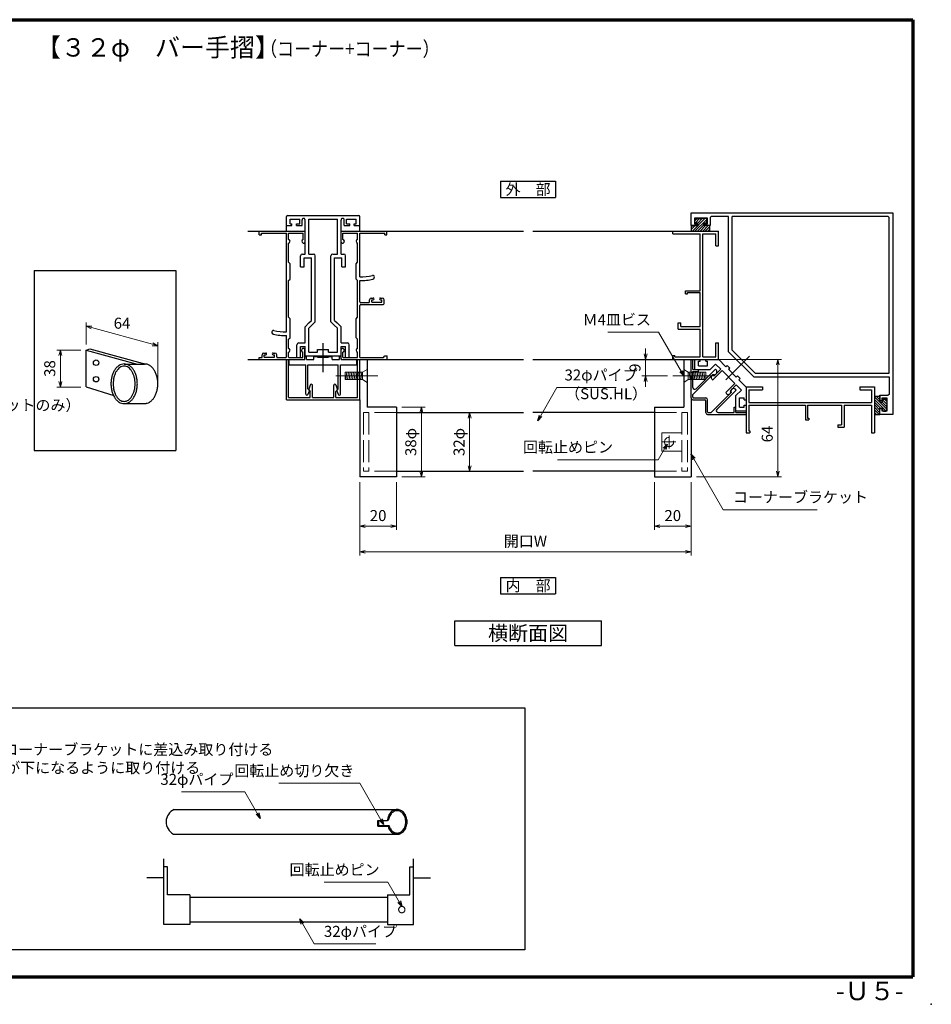
# Model space of a CAD drawing. Units: millimetres. Extents: x 20 to 810, y 21 to 558.
# Drawn here: x 313 to 810, y 21 to 558 of the extents above; entities that cross this region are included whole.
import ezdxf
from ezdxf.enums import TextEntityAlignment as Align

# ---------------------------------------------------------------- set-up
doc = ezdxf.new("R2010")
doc.units = ezdxf.units.MM
doc.header["$MEASUREMENT"] = 0
doc.linetypes.add('ACAD_ISO02W100', pattern=[15, 12, -3])
doc.linetypes.add('ACAD_ISO04W100', pattern=[30, 24, -3, 0, -3])
doc.layers.get('0').update_dxf_attribs({"lineweight": 25})
doc.layers.get('Defpoints').update_dxf_attribs({"lineweight": 25})
for name, color, linetype, lineweight in [('001', 5, 'Continuous', 70), ('003', 2, 'Continuous', 25), ('006', 4, 'ACAD_ISO04W100', 20), ('007', 4, 'ACAD_ISO02W100', 20)]:
    doc.layers.add(name, color=color, linetype=linetype, lineweight=lineweight)
doc.layers.add('YKK_11', color=7, linetype='Continuous')
doc.layers.add('YKK_13', color=4, linetype='Continuous')
doc.styles.add('AT_VECTOR', font='romans.shx', dxfattribs={"bigfont": 'extfont.shx'})
doc.styles.add('DIM', font='romans.shx', dxfattribs={"width": 0.75, "bigfont": 'extfont.shx'})
doc.dimstyles.new('DIM', dxfattribs={"dimscale": 2, "dimtxt": 3, "dimasz": 1.5, "dimexe": 1, "dimexo": 1.5, "dimgap": 1, "dimtad": 1, "dimdsep": 46, "dimtxsty": 'DIM', "dimblk": 'OPEN30', "dimcen": 0, "dimclrd": 4, "dimclre": 4, "dimclrt": 7, "dimadec": 0, "dimazin": 0, "dimtfac": 1, "dimtmove": 0, "dimatfit": 3, "dimldrblk": 'OPEN30', "dimfxl": 0, "dimlwd": 20, "dimlwe": 20, "dimarcsym": 0})

# ---------------------------------------------------------------- blocks, each defined once
blk = doc.blocks.new('_Open30')
at = {"color": 0, "linetype": 'ByBlock', "lineweight": -2}
for p, q in [((-1, 0.27), (0, 0)), ((0, 0), (-1, -0.27)), ((0, 0), (-1, 0))]:
    blk.add_line(p, q, dxfattribs=at)
blk = doc.blocks.new('*D2')
at = {"layer": '003', "color": 4, "lineweight": 20}
for p, q in [((498.26, 305.69), (498.26, 265.78)), ((678.97, 305.69), (678.97, 265.78)), ((501.26, 267.78), (675.97, 267.78))]:
    blk.add_line(p, q, dxfattribs=at)
at = {"layer": 'Defpoints', "color": 0}
for p in [(498.26, 308.69), (678.97, 308.69), (678.97, 267.78)]:
    blk.add_point(p, dxfattribs=at)
at = {"layer": '003', "color": 4, "lineweight": 20, "xscale": 3, "yscale": 3, "zscale": 3, "rotation": 180}
blk.add_blockref('_Open30', (498.26, 267.78), dxfattribs=at)
at = {"layer": '003', "color": 4, "lineweight": 20, "xscale": 3, "yscale": 3, "zscale": 3}
blk.add_blockref('_Open30', (678.97, 267.78), dxfattribs=at)
at = {"layer": '003', "color": 7, "insert": (588.61, 272.78), "char_height": 6, "attachment_point": 5, "style": 'DIM'}
blk.add_mtext('開口W', dxfattribs=at)
blk = doc.blocks.new('*D3')
at = {"layer": '003', "color": 4, "lineweight": 20}
for p, q in [((555.91, 343.69), (560.19, 343.69)), ((558.19, 340.69), (558.19, 314.69)), ((555.91, 311.69), (560.19, 311.69))]:
    blk.add_line(p, q, dxfattribs=at)
at = {"layer": 'Defpoints', "color": 0}
for p in [(552.91, 343.69), (552.91, 311.69), (558.19, 311.69)]:
    blk.add_point(p, dxfattribs=at)
at = {"layer": '003', "color": 4, "lineweight": 20, "xscale": 3, "yscale": 3, "zscale": 3}
for p, rotation in [((558.19, 343.69), 90), ((558.19, 311.69), 270)]:
    blk.add_blockref('_Open30', p, dxfattribs=dict(at, rotation=rotation))
at = {"layer": '003', "color": 7, "insert": (553.19, 327.69), "char_height": 6, "attachment_point": 5, "rotation": 90, "style": 'DIM'}
blk.add_mtext('32φ', dxfattribs=at)
blk = doc.blocks.new('*D4')
at = {"layer": '003', "color": 4, "lineweight": 20}
for p, q in [((521.26, 346.69), (533.86, 346.69)), ((531.86, 343.69), (531.86, 311.69)), ((521.26, 308.69), (533.86, 308.69))]:
    blk.add_line(p, q, dxfattribs=at)
at = {"layer": 'Defpoints', "color": 0}
for p in [(518.26, 346.69), (518.26, 308.69), (531.86, 308.69)]:
    blk.add_point(p, dxfattribs=at)
at = {"layer": '003', "color": 4, "lineweight": 20, "xscale": 3, "yscale": 3, "zscale": 3}
for p, rotation in [((531.86, 346.69), 90), ((531.86, 308.69), 270)]:
    blk.add_blockref('_Open30', p, dxfattribs=dict(at, rotation=rotation))
at = {"layer": '003', "color": 7, "insert": (526.86, 327.69), "char_height": 6, "attachment_point": 5, "rotation": 90, "style": 'DIM'}
blk.add_mtext('38φ', dxfattribs=at)
blk = doc.blocks.new('*D5')
at = {"layer": '003', "color": 4, "lineweight": 20}
for p, q in [((658.97, 305.69), (658.97, 279.78)), ((678.97, 305.69), (678.97, 279.78)), ((675.97, 281.78), (661.97, 281.78))]:
    blk.add_line(p, q, dxfattribs=at)
at = {"layer": 'Defpoints', "color": 0}
for p in [(658.97, 308.69), (678.97, 308.69), (658.97, 281.78)]:
    blk.add_point(p, dxfattribs=at)
at = {"layer": '003', "color": 4, "lineweight": 20, "xscale": 3, "yscale": 3, "zscale": 3, "rotation": 180}
blk.add_blockref('_Open30', (658.97, 281.78), dxfattribs=at)
at = {"layer": '003', "color": 4, "lineweight": 20, "xscale": 3, "yscale": 3, "zscale": 3}
blk.add_blockref('_Open30', (678.97, 281.78), dxfattribs=at)
at = {"layer": '003', "color": 7, "insert": (668.97, 286.78), "char_height": 6, "attachment_point": 5, "style": 'DIM'}
blk.add_mtext('20', dxfattribs=at)
blk = doc.blocks.new('*D6')
at = {"layer": '003', "color": 4, "lineweight": 20}
for p, q in [((346.07, 377.85), (332.93, 377.85)), ((334.93, 374.85), (334.93, 360.67)), ((346.07, 357.67), (332.93, 357.67))]:
    blk.add_line(p, q, dxfattribs=at)
at = {"layer": 'Defpoints', "color": 0}
for p in [(349.07, 377.85), (334.93, 357.67), (349.07, 357.67)]:
    blk.add_point(p, dxfattribs=at)
at = {"layer": '003', "color": 4, "lineweight": 20, "xscale": 3, "yscale": 3, "zscale": 3}
for p, rotation in [((334.93, 377.85), 90), ((334.93, 357.67), 270)]:
    blk.add_blockref('_Open30', p, dxfattribs=dict(at, rotation=rotation))
at = {"layer": '003', "color": 7, "insert": (329.93, 367.76), "char_height": 6, "attachment_point": 5, "rotation": 90, "style": 'DIM'}
blk.add_mtext('38', dxfattribs=at)
blk = doc.blocks.new('*D7')
at = {"layer": '003', "color": 4, "lineweight": 20}
for p, q in [((681.96, 372.69), (728.28, 372.69)), ((726.28, 369.69), (726.28, 311.69)), ((681.97, 308.69), (728.28, 308.69))]:
    blk.add_line(p, q, dxfattribs=at)
at = {"layer": 'Defpoints', "color": 0}
for p in [(678.96, 372.69), (678.97, 308.69), (726.28, 308.69)]:
    blk.add_point(p, dxfattribs=at)
at = {"layer": '003', "color": 4, "lineweight": 20, "xscale": 3, "yscale": 3, "zscale": 3}
for p, rotation in [((726.28, 372.69), 90), ((726.28, 308.69), 270)]:
    blk.add_blockref('_Open30', p, dxfattribs=dict(at, rotation=rotation))
at = {"layer": '003', "color": 7, "insert": (721.28, 332.03), "char_height": 6, "attachment_point": 5, "rotation": 90, "style": 'DIM'}
blk.add_mtext('64', dxfattribs=at)
blk = doc.blocks.new('*D8')
at = {"layer": '003', "color": 4, "lineweight": 20}
for p, q in [((654.16, 375.69), (654.16, 378.69)), ((666.06, 372.69), (652.16, 372.69)), ((654.16, 363.69), (654.16, 372.69)), ((666.06, 363.69), (652.16, 363.69)), ((654.16, 360.69), (654.16, 357.69))]:
    blk.add_line(p, q, dxfattribs=at)
at = {"layer": 'Defpoints', "color": 0}
for p in [(654.16, 372.69), (669.06, 372.69), (669.06, 363.69)]:
    blk.add_point(p, dxfattribs=at)
at = {"layer": '003', "color": 4, "lineweight": 20, "xscale": 3, "yscale": 3, "zscale": 3}
for p, rotation in [((654.16, 372.69), 270), ((654.16, 363.69), 90)]:
    blk.add_blockref('_Open30', p, dxfattribs=dict(at, rotation=rotation))
at = {"layer": '003', "color": 7, "insert": (649.16, 368.19), "char_height": 6, "attachment_point": 5, "rotation": 90, "style": 'DIM'}
blk.add_mtext('9', dxfattribs=at)
blk = doc.blocks.new('*D14')
at = {"layer": '003', "color": 4, "lineweight": 20}
for p, q in [((498.26, 305.69), (498.26, 279.78)), ((518.26, 305.69), (518.26, 279.78)), ((501.26, 281.78), (515.26, 281.78))]:
    blk.add_line(p, q, dxfattribs=at)
at = {"layer": 'Defpoints', "color": 0}
for p in [(498.26, 308.69), (518.26, 308.69), (518.26, 281.78)]:
    blk.add_point(p, dxfattribs=at)
at = {"layer": '003', "color": 4, "lineweight": 20, "xscale": 3, "yscale": 3, "zscale": 3, "rotation": 180}
blk.add_blockref('_Open30', (498.26, 281.78), dxfattribs=at)
at = {"layer": '003', "color": 4, "lineweight": 20, "xscale": 3, "yscale": 3, "zscale": 3}
blk.add_blockref('_Open30', (518.26, 281.78), dxfattribs=at)
at = {"layer": '003', "color": 7, "insert": (508.26, 286.78), "char_height": 6, "attachment_point": 5, "style": 'DIM'}
blk.add_mtext('20', dxfattribs=at)

msp = doc.modelspace()

# ---------------------------------------------------------------- linework, layer by layer
for p, q in [((458.761, 451.189), (474.301, 451.189)), ((474.301, 451.189), (481.861, 451.189)), ((481.861, 451.189), (497.761, 451.189)), ((458.261, 445.689), (458.261, 450.689)), ((460.261, 446.689), (460.261, 449.189)), ((460.261, 449.189), (465.561, 449.189)), ((460.261, 446.689), (461.261, 446.689)), ((461.261, 445.689), (461.261, 446.689)), ((463.761, 445.689), (463.761, 446.689)), ((463.761, 446.689), (465.561, 446.689)), ((465.561, 446.689), (465.561, 449.189)), ((466.761, 445.689), (466.761, 448.809)), ((468.461, 442.689), (468.461, 448.749)), ((470.461, 430.189), (470.461, 449.189)), ((470.461, 449.189), (474.301, 449.189)), ((474.301, 449.189), (481.861, 449.189)), ((481.861, 449.189), (486.061, 449.189)), ((486.061, 430.189), (486.061, 449.189)), ((488.061, 442.689), (488.061, 448.749)), ((489.761, 445.689), (489.761, 448.809)), ((490.961, 446.689), (490.961, 449.189)), ((490.961, 449.189), (496.261, 449.189)), ((490.961, 446.689), (492.761, 446.689)), ((492.761, 445.689), (492.761, 446.689)), ((495.261, 446.689), (496.261, 446.689)), ((495.261, 445.689), (495.261, 446.689)), ((496.261, 446.689), (496.261, 449.189)), ((498.261, 445.689), (498.261, 450.689)), ((437.141, 442.689), (442.661, 442.689)), ((442.661, 442.689), (443.461, 442.689)), ((443.451, 442.189), (443.451, 442.689)), ((443.451, 440.689), (443.451, 442.189)), ((443.451, 440.689), (444.661, 440.689)), ((443.461, 442.689), (448.551, 442.689)), ((443.461, 442.689), (445.381, 442.689)), ((444.661, 441.489), (458.261, 441.489)), ((444.661, 440.689), (444.661, 441.489)), ((448.291, 442.689), (468.461, 442.689)), ((458.261, 445.689), (461.261, 445.689)), ((458.261, 442.689), (458.261, 445.689)), ((458.261, 417.689), (458.261, 441.489)), ((459.461, 441.489), (467.461, 441.489)), ((459.461, 438.099), (459.461, 441.489)), ((463.761, 445.689), (464.701, 445.689)), ((464.701, 445.689), (466.761, 445.689)), ((467.461, 442.689), (468.461, 442.689)), ((467.461, 438.139), (467.461, 441.489)), ((468.461, 441.489), (468.461, 442.689)), ((468.461, 436.619), (468.461, 441.489)), ((488.061, 442.689), (508.231, 442.689)), ((488.061, 441.489), (488.061, 442.689)), ((488.061, 436.619), (488.061, 441.489)), ((489.061, 441.489), (497.061, 441.489)), ((489.061, 438.139), (489.061, 441.489)), ((489.761, 445.689), (491.821, 445.689)), ((491.821, 445.689), (492.761, 445.689)), ((495.261, 445.689), (498.261, 445.689)), ((497.061, 438.099), (497.061, 441.489)), ((498.261, 442.689), (498.261, 445.689)), ((498.261, 417.689), (498.261, 441.489)), ((498.261, 441.489), (511.861, 441.489)), ((507.971, 442.689), (513.261, 442.689)), ((511.861, 440.689), (511.861, 441.489)), ((511.861, 440.689), (513.061, 440.689)), ((513.061, 442.189), (513.061, 442.689)), ((513.061, 440.689), (513.061, 442.189)), ((513.251, 442.689), (587.562, 442.689)), ((592.562, 442.689), (668.967, 442.689)), ((668.967, 442.689), (693.967, 442.689)), ((668.967, 441.189), (668.967, 442.689)), ((668.967, 441.189), (683.967, 441.189)), ((683.967, 410.189), (683.967, 441.189)), ((685.467, 374.189), (685.467, 441.189)), ((685.467, 441.189), (691.967, 441.189)), ((691.967, 441.189), (692.467, 441.189)), ((692.467, 434.689), (692.467, 441.189)), ((693.967, 434.689), (693.967, 442.689)), ((459.461, 425.689), (459.461, 436.159)), ((468.461, 430.189), (468.461, 436.619)), ((488.061, 430.189), (488.061, 436.619)), ((497.061, 425.689), (497.061, 436.159)), ((466.961, 430.189), (468.461, 430.189)), ((470.461, 430.189), (472.961, 430.189)), ((483.561, 430.189), (486.061, 430.189)), ((488.061, 430.189), (489.561, 430.189)), ((692.467, 434.689), (693.967, 434.689)), ((459.461, 425.689), (460.261, 424.889)), ((460.261, 416.489), (460.261, 424.889)), ((465.961, 423.189), (465.961, 429.189)), ((467.961, 428.189), (471.961, 428.189)), ((467.961, 423.189), (467.961, 428.189)), ((471.961, 394.019), (471.961, 428.189)), ((473.961, 393.189), (473.961, 429.189)), ((482.561, 393.189), (482.561, 429.189)), ((484.561, 428.189), (488.561, 428.189)), ((484.561, 394.019), (484.561, 428.189)), ((488.561, 423.189), (488.561, 428.189)), ((490.561, 423.189), (490.561, 429.189)), ((496.261, 424.889), (497.061, 425.689)), ((496.261, 416.489), (496.261, 424.889)), ((465.961, 423.189), (467.961, 423.189)), ((488.561, 423.189), (490.561, 423.189)), ((458.261, 415.689), (458.261, 417.689)), ((458.261, 404.189), (458.261, 415.689)), ((459.461, 415.689), (460.261, 416.489)), ((459.461, 395.689), (459.461, 415.689)), ((496.261, 416.489), (497.061, 415.689)), ((497.061, 398.089), (497.061, 415.689)), ((498.261, 408.189), (498.261, 415.689)), ((498.261, 404.189), (498.261, 408.189)), ((675.967, 410.189), (683.967, 410.189)), ((675.967, 408.479), (675.967, 410.189)), ((675.967, 408.479), (676.987, 408.479)), ((676.987, 409.189), (683.967, 409.189)), ((676.987, 408.479), (676.987, 409.189)), ((683.967, 390.689), (683.967, 409.189)), ((458.261, 402.189), (458.261, 404.189)), ((498.761, 403.689), (503.061, 403.689)), ((503.561, 404.189), (503.561, 405.189)), ((504.561, 406.189), (505.561, 406.189)), ((504.761, 405.189), (505.561, 405.189)), ((504.761, 403.889), (504.761, 405.189)), ((504.761, 403.889), (510.361, 403.889)), ((509.561, 406.189), (510.561, 406.189)), ((509.561, 405.189), (510.361, 405.189)), ((510.361, 403.889), (510.361, 405.189)), ((511.561, 403.189), (511.561, 405.189)), ((458.261, 387.689), (458.261, 402.189)), ((497.061, 395.689), (497.061, 398.089)), ((498.261, 398.089), (498.261, 402.189)), ((498.261, 394.359), (498.261, 398.089)), ((498.761, 402.689), (504.301, 402.689)), ((504.061, 402.689), (509.861, 402.689)), ((509.861, 402.689), (511.061, 402.689)), ((459.461, 395.689), (460.261, 394.889)), ((460.261, 392.889), (460.261, 394.889)), ((460.261, 384.489), (460.261, 392.889)), ((468.461, 390.509), (470.551, 392.599)), ((470.551, 392.599), (471.961, 394.019)), ((471.961, 391.189), (473.961, 393.189)), ((482.561, 393.189), (484.561, 391.189)), ((484.561, 394.019), (485.971, 392.599)), ((485.971, 392.599), (488.061, 390.509)), ((496.261, 394.889), (497.061, 395.689)), ((496.261, 392.889), (496.261, 394.889)), ((496.261, 384.489), (496.261, 392.889)), ((498.261, 390.409), (498.261, 394.359)), ((671.967, 392.689), (673.377, 392.689)), ((671.967, 389.189), (671.967, 392.689)), ((673.377, 390.689), (673.377, 392.689)), ((468.461, 381.689), (468.461, 390.509)), ((470.461, 389.689), (472.171, 391.399)), ((470.461, 378.489), (470.461, 389.689)), ((484.351, 391.399), (486.061, 389.689)), ((486.061, 378.489), (486.061, 389.689)), ((488.061, 381.689), (488.061, 390.509)), ((498.261, 387.079), (498.261, 390.409)), ((498.261, 385.689), (498.261, 387.119)), ((671.967, 389.189), (683.967, 389.189)), ((673.377, 390.689), (683.967, 390.689)), ((683.967, 374.189), (683.967, 389.189)), ((458.261, 374.189), (458.261, 385.689)), ((459.461, 383.689), (460.261, 384.489)), ((459.461, 378.689), (459.461, 383.689)), ((464.961, 381.689), (468.461, 381.689)), ((478.261, 365.709), (478.261, 381.639)), ((488.061, 381.689), (491.561, 381.689)), ((496.261, 384.489), (497.061, 383.689)), ((497.061, 378.689), (497.061, 383.689)), ((498.261, 373.689), (498.261, 385.689)), ((692.467, 381.689), (693.967, 381.689)), ((692.467, 374.189), (692.467, 381.689)), ((693.967, 372.689), (693.967, 381.689)), ((445.961, 376.189), (446.961, 376.189)), ((450.961, 376.189), (451.961, 376.189)), ((459.461, 373.989), (459.461, 376.749)), ((463.961, 373.689), (463.961, 380.689)), ((465.961, 373.689), (465.961, 379.689)), ((465.961, 379.689), (468.461, 379.689)), ((467.261, 373.989), (467.261, 376.679)), ((468.261, 373.189), (468.261, 378.199)), ((468.461, 374.689), (468.461, 379.689)), ((470.461, 376.689), (470.461, 378.489)), ((470.461, 376.689), (475.261, 376.689)), ((475.261, 378.189), (481.261, 378.189)), ((475.261, 376.689), (475.261, 378.189)), ((481.261, 376.689), (481.261, 378.189)), ((481.261, 376.689), (486.061, 376.689)), ((486.061, 376.689), (486.061, 378.489)), ((488.061, 374.129), (488.061, 379.689)), ((488.061, 379.689), (490.561, 379.689)), ((488.061, 373.179), (488.061, 378.189)), ((489.061, 373.979), (489.061, 376.669)), ((490.561, 373.689), (490.561, 379.689)), ((492.561, 373.689), (492.561, 380.689)), ((497.061, 373.989), (497.061, 376.749)), ((437.141, 372.689), (443.261, 372.689)), ((443.261, 372.689), (457.961, 372.689)), ((443.451, 373.689), (444.961, 373.689)), ((443.451, 372.689), (443.451, 373.689)), ((444.961, 373.689), (444.961, 375.189)), ((446.161, 375.189), (446.961, 375.189)), ((446.161, 373.889), (446.161, 375.189)), ((446.161, 373.889), (451.761, 373.889)), ((450.961, 375.189), (451.761, 375.189)), ((451.761, 373.889), (451.761, 375.189)), ((452.961, 374.189), (452.961, 375.189)), ((453.461, 373.689), (457.761, 373.689)), ((457.961, 372.689), (459.761, 372.689)), ((458.261, 350.689), (458.261, 372.689)), ((459.461, 351.889), (459.461, 372.689)), ((459.761, 373.689), (466.961, 373.689)), ((459.761, 372.689), (467.761, 372.689)), ((459.761, 369.689), (459.761, 372.689)), ((467.081, 372.689), (468.261, 372.689)), ((468.261, 374.389), (469.261, 374.389)), ((468.261, 372.689), (468.261, 373.189)), ((468.461, 374.689), (488.061, 374.689)), ((469.261, 372.689), (469.261, 374.389)), ((469.261, 372.689), (473.261, 372.689)), ((473.261, 372.689), (473.261, 374.389)), ((473.261, 374.389), (475.261, 374.389)), ((475.261, 373.859), (475.261, 374.389)), ((475.261, 373.859), (481.261, 373.859)), ((481.261, 373.859), (481.261, 374.389)), ((481.261, 374.389), (483.261, 374.389)), ((483.261, 372.689), (483.261, 374.389)), ((483.261, 372.689), (487.261, 372.689)), ((487.261, 374.389), (488.061, 374.389)), ((487.261, 372.689), (487.261, 374.389)), ((488.061, 372.689), (488.061, 373.179)), ((488.061, 372.689), (489.721, 372.689)), ((488.561, 372.689), (488.761, 372.689)), ((488.761, 372.689), (496.761, 372.689)), ((489.361, 373.689), (489.561, 373.689)), ((489.561, 373.689), (496.761, 373.689)), ((496.711, 369.689), (496.711, 372.689)), ((496.761, 372.689), (498.761, 372.689)), ((497.061, 351.889), (497.061, 372.689)), ((498.261, 373.689), (511.261, 373.689)), ((498.261, 350.689), (498.261, 372.689)), ((498.561, 372.689), (587.562, 372.689)), ((511.261, 373.689), (511.961, 374.689)), ((511.961, 374.689), (513.261, 374.689)), ((513.261, 372.689), (513.261, 374.689)), ((592.562, 372.689), (668.967, 372.689)), ((668.967, 372.689), (668.967, 374.809)), ((668.967, 374.809), (670.087, 374.809)), ((668.967, 372.689), (693.967, 372.689)), ((670.087, 374.189), (670.087, 374.809)), ((670.087, 374.189), (683.967, 374.189)), ((678.957, 351.689), (678.957, 372.689)), ((679.967, 367.189), (679.967, 372.689)), ((680.967, 367.189), (680.967, 372.689)), ((682.967, 369.189), (682.967, 371.689)), ((682.967, 371.689), (683.967, 371.689)), ((683.967, 371.689), (683.967, 372.689)), ((685.467, 374.189), (692.467, 374.189)), ((686.967, 371.689), (686.967, 372.689)), ((686.967, 371.689), (687.967, 371.689)), ((687.967, 369.189), (687.967, 371.689)), ((693.847, 372.839), (697.947, 368.739)), ((459.761, 369.689), (468.761, 369.689)), ((468.761, 356.759), (468.761, 369.689)), ((469.961, 357.479), (469.961, 369.689)), ((469.961, 369.689), (486.561, 369.689)), ((486.561, 357.479), (486.561, 369.689)), ((487.761, 356.759), (487.761, 369.689)), ((487.761, 369.689), (496.711, 369.689)), ((679.967, 367.189), (682.967, 367.189)), ((679.967, 357.419), (679.967, 366.189)), ((679.967, 366.189), (682.967, 366.189)), ((681.677, 356.719), (692.297, 367.339)), ((682.967, 369.189), (687.967, 369.189)), ((682.967, 367.189), (689.327, 367.189)), ((682.967, 366.189), (682.967, 367.189)), ((689.327, 367.189), (692.297, 370.159)), ((690.887, 361.669), (695.837, 366.619)), ((691.947, 364.149), (695.127, 367.329)), ((692.297, 370.159), (695.127, 367.329)), ((695.837, 366.619), (702.887, 359.549)), ((697.937, 368.739), (698.647, 369.439)), ((698.647, 369.439), (700.057, 368.029)), ((699.357, 367.329), (700.057, 368.029)), ((699.357, 367.329), (703.597, 363.089)), ((679.967, 353.589), (690.887, 364.509)), ((703.597, 363.089), (704.297, 363.789)), ((704.297, 363.789), (705.717, 362.369)), ((705.017, 361.669), (705.717, 362.369)), ((705.017, 361.669), (709.097, 357.589)), ((468.761, 353.779), (468.761, 356.759)), ((469.961, 356.659), (469.961, 357.479)), ((469.961, 356.659), (470.761, 355.669)), ((470.121, 353.699), (470.761, 355.669)), ((470.461, 356.179), (471.301, 358.769)), ((470.461, 356.179), (471.261, 355.189)), ((471.261, 351.889), (471.261, 355.189)), ((472.461, 351.889), (472.461, 358.639)), ((484.061, 351.889), (484.061, 358.639)), ((485.221, 358.769), (486.061, 356.179)), ((485.261, 355.189), (486.061, 356.179)), ((485.261, 351.889), (485.261, 355.189)), ((485.761, 355.669), (486.561, 356.659)), ((485.761, 355.669), (486.401, 353.699)), ((486.561, 356.659), (486.561, 357.479)), ((487.761, 353.779), (487.761, 356.759)), ((689.867, 343.689), (700.767, 354.589)), ((692.987, 345.389), (703.607, 356.009)), ((697.937, 354.599), (702.887, 359.549)), ((700.407, 355.649), (703.597, 358.839)), ((703.467, 353.049), (706.427, 356.009)), ((703.597, 358.839), (706.427, 356.009)), ((708.967, 357.689), (717.967, 357.689)), ((708.967, 357.689), (708.967, 332.689)), ((710.467, 356.189), (717.967, 356.189)), ((710.467, 356.189), (710.467, 355.689)), ((710.467, 355.689), (710.467, 349.189)), ((717.967, 357.689), (717.967, 356.189)), ((770.967, 357.689), (778.967, 357.689)), ((770.967, 357.689), (770.967, 356.189)), ((770.967, 356.189), (777.467, 356.189)), ((777.467, 356.189), (777.467, 355.689)), ((777.467, 355.689), (777.467, 349.189)), ((778.967, 357.689), (778.967, 332.689)), ((458.261, 350.689), (498.261, 350.689)), ((459.461, 351.889), (471.261, 351.889)), ((472.461, 351.889), (484.061, 351.889)), ((485.261, 351.889), (497.061, 351.889)), ((498.261, 351.689), (498.261, 352.689)), ((498.261, 351.399), (498.261, 352.469)), ((679.967, 352.189), (679.967, 353.589)), ((679.967, 350.689), (686.467, 350.689)), ((680.467, 351.689), (686.967, 351.689)), ((686.967, 343.689), (686.967, 350.189)), ((687.967, 344.189), (687.967, 350.689)), ((703.467, 346.689), (703.467, 353.049)), ((705.467, 346.689), (705.467, 351.689)), ((705.467, 351.689), (707.967, 351.689)), ((707.967, 350.689), (707.967, 351.689)), ((707.967, 350.689), (708.967, 350.689)), ((710.467, 349.189), (717.967, 349.189)), ((717.967, 349.189), (777.467, 349.189)), ((688.467, 343.689), (689.867, 343.689)), ((693.687, 343.689), (702.467, 343.689)), ((702.467, 346.689), (703.467, 346.689)), ((702.467, 343.689), (702.467, 346.689)), ((703.467, 343.689), (703.467, 346.689)), ((703.467, 344.689), (708.967, 344.689)), ((703.467, 343.689), (708.967, 343.689)), ((705.467, 346.689), (707.967, 346.689)), ((707.967, 347.689), (708.967, 347.689)), ((707.967, 346.689), (707.967, 347.689)), ((710.467, 347.689), (717.967, 347.689)), ((710.467, 347.689), (710.467, 333.809)), ((717.967, 347.689), (741.467, 347.689)), ((741.467, 347.689), (741.467, 339.689)), ((742.467, 347.689), (760.967, 347.689)), ((742.467, 347.689), (742.467, 340.709)), ((760.967, 347.689), (760.967, 337.099)), ((762.467, 347.689), (777.467, 347.689)), ((762.467, 347.689), (762.467, 335.689)), ((777.467, 347.689), (777.467, 332.689)), ((687.967, 342.689), (708.967, 342.689)), ((741.467, 339.689), (743.177, 339.689)), ((742.467, 340.709), (743.177, 340.709)), ((743.177, 340.709), (743.177, 339.689)), ((710.467, 333.809), (711.087, 333.809)), ((711.087, 333.809), (711.087, 332.689)), ((758.967, 337.099), (758.967, 335.689)), ((758.967, 337.099), (760.967, 337.099)), ((758.967, 335.689), (762.467, 335.689)), ((708.967, 332.689), (711.087, 332.689)), ((777.467, 332.689), (778.967, 332.689)), ((397.056, 127.291), (471.117, 127.291)), ((452.622, 127.291), (481.539, 127.291)), ((458.387, 127.291), (459.993, 127.291)), ((474.411, 127.291), (518.543, 127.291)), ((508.148, 121.324), (513.278, 121.324)), ((508.148, 118.138), (508.148, 121.324)), ((508.148, 118.138), (508.688, 118.57)), ((508.688, 118.57), (508.688, 121.324)), ((508.688, 118.57), (514.115, 118.57)), ((513.291, 121.324), (513.993, 121.567)), ((513.588, 118.151), (514.155, 118.61)), ((396.719, 113.791), (434.181, 113.791)), ((425.177, 113.791), (494.796, 113.791)), ((474.33, 113.791), (518.88, 113.791)), ((508.148, 118.138), (513.629, 118.138)), ((391.319, 64.558), (391.319, 100.391)), ((527.574, 64.558), (527.574, 100.391)), ((393.301, 95.909), (391.319, 95.909)), ((393.301, 80.758), (393.301, 95.909)), ((525.592, 80.758), (525.592, 95.909)), ((525.592, 95.909), (527.574, 95.909)), ((391.319, 89.924), (382.072, 89.924)), ((527.574, 89.924), (536.821, 89.924)), ((391.319, 64.558), (391.319, 80.758)), ((405.494, 80.758), (393.301, 80.758)), ((405.494, 80.758), (405.494, 64.558)), ((513.399, 80.758), (525.592, 80.758)), ((513.399, 80.758), (513.399, 64.558)), ((527.574, 64.558), (527.574, 80.758)), ((405.494, 79.408), (439.986, 79.408)), ((439.986, 79.408), (476.436, 79.408)), ((476.436, 79.408), (513.399, 79.408)), ((405.494, 64.558), (391.319, 64.558)), ((405.494, 65.908), (439.986, 65.908)), ((439.986, 65.908), (478.907, 65.908)), ((476.436, 65.908), (513.399, 65.908)), ((513.399, 64.558), (527.574, 64.558))]:
    msp.add_line(p, q)
for centre, radius, start, end in [((458.761, 450.689), 0.5, 90, 180), ((497.761, 450.689), 0.5, 0, 90), ((467.611, 448.809), 0.85, 355.96228, 185.3767), ((488.911, 448.809), 0.85, 354.62329, 184.03771), ((459.231, 437.129), 1, 283.33924, 76.66075), ((467.611, 437.149), 1, 98.61565, 328.05524), ((488.911, 437.149), 1, 211.94475, 81.38435), ((497.291, 437.129), 1, 103.33924, 256.66075), ((466.961, 429.189), 1, 90, 180), ((472.961, 429.189), 1, 0, 90), ((483.561, 429.189), 1, 90, 180), ((489.561, 429.189), 1, 0, 90), ((498.871, 440.629), 22.95, 268.4768, 285.80478), ((498.781, 441.029), 25.35, 268.8244, 285.1877), ((505.241, 417.549), 1, 276.91122, 97.48089), ((498.761, 404.189), 0.5, 180, 270), ((503.061, 404.189), 0.5, 270, 0), ((504.561, 405.189), 1, 90, 180), ((505.561, 405.689), 0.5, 0, 90), ((505.561, 405.689), 0.5, 270, 0), ((509.561, 405.689), 0.5, 90, 180), ((509.561, 405.689), 0.5, 180, 270), ((510.561, 405.189), 1, 0, 90), ((511.061, 403.189), 0.5, 270, 0), ((498.761, 402.189), 0.5, 90, 180), ((451.281, 387.549), 1, 82.59309, 262.94769), ((457.651, 410.629), 22.95, 254.19522, 271.52319), ((457.741, 411.029), 25.35, 254.81229, 271.17559), ((464.961, 380.689), 1, 90, 180), ((491.561, 380.689), 1, 0, 90), ((445.961, 375.189), 1, 90, 180), ((446.961, 375.689), 0.5, 0, 90), ((450.961, 375.689), 0.5, 90, 180), ((451.961, 375.189), 1, 0, 90), ((459.231, 377.719), 1, 283.33924, 76.66075), ((467.411, 377.669), 1, 31.94475, 261.38435), ((488.911, 377.659), 1, 278.61564, 148.05524), ((497.291, 377.719), 1, 103.33924, 256.66075), ((446.961, 375.689), 0.5, 270, 0), ((450.961, 375.689), 0.5, 180, 270), ((453.461, 374.189), 0.5, 180, 270), ((457.761, 374.189), 0.5, 270, 0), ((459.761, 373.989), 0.3, 180, 270), ((466.961, 373.989), 0.3, 270, 0), ((467.761, 373.189), 0.5, 270, 0), ((488.561, 373.179), 0.5, 180, 270), ((489.361, 373.979), 0.3, 180, 270), ((496.761, 373.989), 0.3, 270, 0), ((691.517, 365.959), 1.58, 246.51588, 60.52411), ((691.277, 362.969), 1.36, 60.41224, 253.30075), ((471.861, 358.589), 0.6, 19.33481, 170.38027), ((471.861, 358.589), 0.6, 4.76364, 19.33481), ((484.661, 358.589), 0.6, 160.66519, 175.23635), ((484.661, 358.589), 0.6, 9.61973, 160.66519), ((680.977, 357.419), 1, 180, 315), ((699.237, 354.979), 1.35, 196.29404, 29.95361), ((702.227, 355.229), 1.59, 29.47589, 203.48411), ((469.451, 353.959), 0.71, 194.62087, 338.79077), ((487.071, 353.959), 0.71, 201.20922, 345.37912), ((679.967, 351.689), 1, 180, 270), ((680.467, 352.189), 0.5, 180, 270), ((686.467, 350.189), 0.5, 0, 90), ((686.967, 350.689), 1, 0, 90), ((687.967, 343.689), 1, 180, 270), ((688.467, 344.189), 0.5, 180, 270), ((693.687, 344.689), 1, 135, 270), ((400.134, 120.46), 7.492, 114.25598, 242.88093), ((520.743, 120.743), 7.452, 151.95189, 161.76171), ((520.055, 121.108), 6.683, 141.39439, 151.93431), ((520.784, 120.743), 6.817, 152.67443, 162.24668), ((520.082, 121.108), 6.035, 142.28266, 152.6894), ((519.42, 121.621), 5.872, 129.95754, 141.44309), ((519.434, 121.594), 5.224, 130.69777, 142.15103), ((518.961, 122.161), 5.157, 117.43716, 129.9016), ((518.975, 122.147), 4.509, 118.25424, 130.8624), ((518.718, 122.633), 4.617, 104.03624, 117.46256), ((518.718, 122.606), 3.969, 104.36688, 118.12964), ((518.651, 122.903), 4.347, 90, 104.03624), ((518.651, 122.876), 3.699, 90, 104.39179), ((518.651, 122.903), 4.347, 75.96376, 90), ((518.651, 122.876), 3.699, 75.6082, 90), ((518.583, 122.606), 3.969, 61.87035, 75.63312), ((518.583, 122.633), 4.617, 62.53744, 75.96376), ((518.327, 122.147), 4.509, 49.13759, 61.74575), ((518.34, 122.161), 5.157, 50.09839, 62.56283), ((517.868, 121.594), 5.224, 37.84896, 49.30222), ((517.881, 121.621), 5.872, 38.55691, 50.04245), ((517.22, 121.108), 6.035, 27.3106, 37.71733), ((517.247, 121.108), 6.683, 28.06568, 38.6056), ((516.518, 120.743), 6.817, 17.75331, 27.32557), ((516.558, 120.743), 7.452, 18.23828, 28.04811), ((521.432, 120.527), 8.168, 170.87983, 174.41173), ((521.324, 120.554), 8.073, 161.77714, 170.9476), ((521.432, 120.541), 7.506, 171.19894, 172.14668), ((521.364, 120.554), 7.439, 162.22359, 171.22218), ((520.946, 120.325), 7.006, 194.17017, 197.8753), ((520.784, 120.257), 6.817, 197.75331, 207.32557), ((516.518, 120.257), 6.817, 332.67443, 342.24668), ((515.937, 120.554), 7.439, 8.77782, 17.77641), ((515.937, 120.446), 7.439, 342.22359, 351.22218), ((515.6, 120.5), 7.776, 0, 8.79156), ((515.6, 120.5), 7.776, 351.20844, 0), ((515.978, 120.554), 8.073, 9.0524, 18.22285), ((515.978, 120.446), 8.073, 341.77714, 350.9476), ((515.64, 120.5), 8.411, 0, 9.05394), ((515.64, 120.5), 8.411, 350.94606, 0), ((520.865, 120.311), 7.601, 196.63095, 198.33832), ((520.743, 120.257), 7.452, 198.23828, 208.0481), ((520.055, 119.893), 6.683, 208.06568, 218.6056), ((520.082, 119.893), 6.035, 207.3106, 217.71733), ((519.42, 119.38), 5.872, 218.5569, 230.04245), ((519.434, 119.407), 5.224, 217.84896, 229.30222), ((518.961, 118.84), 5.157, 230.09839, 242.56283), ((518.975, 118.853), 4.509, 229.13759, 241.74575), ((518.718, 118.367), 4.617, 242.53743, 255.96375), ((518.718, 118.394), 3.969, 241.87035, 255.63311), ((518.651, 118.097), 4.347, 255.96375, 270), ((518.651, 118.124), 3.699, 255.6082, 270), ((518.651, 118.124), 3.699, 270, 284.39179), ((518.651, 118.097), 4.347, 270, 284.03624), ((518.583, 118.394), 3.969, 284.36688, 298.12964), ((518.583, 118.367), 4.617, 284.03624, 297.46256), ((518.327, 118.853), 4.509, 298.25424, 310.8624), ((518.34, 118.84), 5.157, 297.43716, 309.9016), ((517.868, 119.407), 5.224, 310.69777, 322.15103), ((517.881, 119.38), 5.872, 309.95754, 321.44309), ((517.22, 119.893), 6.035, 322.28266, 332.6894), ((517.247, 119.893), 6.683, 321.39439, 331.93431), ((516.558, 120.257), 7.452, 331.95189, 341.76171)]:
    msp.add_arc(centre, radius, start, end)
msp.add_point((810, 21))
at = {"layer": '001'}
for p, q in [((40, 558), (800, 558)), ((800, 558), (800, 36)), ((40, 36), (800, 36))]:
    msp.add_line(p, q, dxfattribs=at)
at = {"layer": '003'}
for p, q in [((575.062, 469.974), (605.062, 469.974)), ((575.062, 469.974), (575.062, 460.974)), ((605.062, 469.974), (605.062, 460.974)), ((575.062, 460.974), (605.062, 460.974)), ((668.967, 441.189), (668.967, 442.689)), ((320.661, 421.243), (320.661, 323.021)), ((320.661, 421.243), (397.949, 421.243)), ((397.949, 421.243), (397.949, 323.021)), ((349.072, 377.847), (350.944, 378.567)), ((349.072, 377.847), (376.816, 370.215)), ((349.072, 357.675), (349.072, 377.847)), ((350.944, 378.567), (381.592, 370.143)), ((502.261, 372.689), (502.261, 346.689)), ((674.967, 372.689), (674.967, 346.689)), ((369.724, 370.215), (379.696, 370.215)), ((379.696, 370.215), (380.764, 370.215)), ((349.072, 357.675), (364.036, 353.007)), ((498.261, 350.689), (498.261, 308.689)), ((678.967, 351.689), (678.967, 308.689)), ((369.676, 348.711), (377.212, 348.711)), ((377.212, 348.711), (381.676, 348.711)), ((518.261, 346.689), (502.261, 346.689)), ((518.261, 346.689), (518.261, 308.689)), ((518.261, 343.689), (587.562, 343.689)), ((658.967, 343.689), (592.562, 343.689)), ((658.967, 346.689), (658.967, 308.689)), ((658.967, 346.689), (674.967, 346.689)), ((320.661, 323.021), (397.949, 323.021)), ((518.261, 311.689), (587.562, 311.689)), ((658.967, 311.689), (592.562, 311.689)), ((518.261, 308.689), (498.261, 308.689)), ((658.967, 308.689), (678.967, 308.689)), ((575.062, 253.864), (575.062, 244.864)), ((575.062, 253.864), (605.062, 253.864)), ((605.062, 253.864), (605.062, 244.864)), ((575.062, 244.864), (605.062, 244.864)), ((550.062, 230.086), (630.062, 230.086)), ((550.062, 216.753), (550.062, 230.086)), ((630.062, 216.753), (630.062, 230.086)), ((550.062, 216.753), (630.062, 216.753)), ((107.222, 182.65), (588.273, 182.65)), ((588.273, 182.65), (588.273, 50.645)), ((588.273, 50.645), (107.222, 50.645))]:
    msp.add_line(p, q, dxfattribs=at)
at = {"layer": '003', "color": 4, "lineweight": 20}
for p, q in [((349.072, 380.847), (349.072, 392.906)), ((351.965, 390.111), (385.193, 380.987)), ((388.085, 361.395), (388.085, 382.182))]:
    msp.add_line(p, q, dxfattribs=at)
at = {"layer": '003'}
for centre in [(354.436, 370.911), (354.436, 361.911)]:
    msp.add_circle(centre, 1.5, dxfattribs=at)
for centre, radius, start, end in [((375.948, 360.028), 13.339, 156.12607, 164.64781), ((373.922, 360.925), 11.124, 146.50609, 156.12607), ((372.047, 362.165), 8.876, 135.31782, 146.50579), ((374.094, 360.885), 10.118, 148.21129, 157.47993), ((372.145, 362.092), 7.826, 137.20639, 148.21037), ((370.674, 363.524), 6.944, 122.12512, 135.31782), ((370.715, 363.417), 5.877, 123.86891, 137.20639), ((369.941, 364.69), 5.567, 106.80784, 122.12512), ((369.951, 364.554), 4.506, 107.91076, 123.86891), ((369.736, 365.369), 4.858, 90, 106.80784), ((369.736, 365.221), 3.806, 90, 107.91076), ((369.736, 365.369), 4.858, 73.19216, 90), ((369.736, 365.221), 3.806, 72.08924, 90), ((369.521, 364.554), 4.506, 56.13109, 72.08924), ((369.531, 364.69), 5.567, 57.87487, 73.19216), ((368.757, 363.417), 5.877, 42.79361, 56.13109), ((368.799, 363.524), 6.944, 44.68217, 57.87487), ((367.327, 362.092), 7.826, 31.78963, 42.79361), ((367.425, 362.165), 8.876, 33.4942, 44.68217), ((365.379, 360.885), 10.118, 22.52007, 31.78871), ((365.55, 360.925), 11.124, 23.87392, 33.49391), ((363.525, 360.028), 13.339, 15.35219, 23.87392), ((380.92, 365.394), 4.857, 90.00084, 90.1424), ((380.92, 365.393), 4.858, 73.19216, 90), ((380.715, 364.714), 5.567, 57.87487, 73.19216), ((379.983, 363.548), 6.944, 44.68217, 57.87487), ((378.609, 362.189), 8.876, 33.4942, 44.68217), ((376.734, 360.949), 11.124, 23.87392, 33.49391), ((374.709, 360.052), 13.339, 15.35219, 23.87392), ((378.65, 359.427), 16.113, 172.48659, 180), ((377.665, 359.557), 15.12, 164.64781, 172.48659), ((379.006, 359.427), 15.27, 172.95496, 180), ((377.983, 359.553), 14.239, 165.57426, 172.95496), ((376.199, 360.012), 12.397, 157.47993, 165.57426), ((363.273, 360.012), 12.397, 14.42573, 22.52007), ((361.489, 359.553), 14.239, 7.04504, 14.42573), ((360.466, 359.427), 15.27, 0, 7.04504), ((361.807, 359.557), 15.12, 7.5134, 15.35219), ((360.823, 359.427), 16.113, 0, 7.5134), ((372.991, 359.581), 15.12, 7.5134, 15.35219), ((372.007, 359.451), 16.113, 0, 7.5134), ((378.65, 359.427), 16.113, 180, 187.5134), ((377.665, 359.297), 15.12, 187.5134, 195.35219), ((375.948, 358.825), 13.339, 195.35219, 203.87392), ((379.006, 359.427), 15.27, 180, 187.04503), ((377.983, 359.3), 14.239, 187.04503, 194.42573), ((376.199, 358.841), 12.397, 194.42573, 202.52006), ((363.273, 358.841), 12.397, 337.47993, 345.57426), ((361.489, 359.3), 14.239, 345.57426, 352.95496), ((360.466, 359.427), 15.27, 352.95496, 0), ((363.525, 358.825), 13.339, 336.12607, 344.64781), ((361.807, 359.297), 15.12, 344.64781, 352.48659), ((360.823, 359.427), 16.113, 352.48659, 0), ((374.709, 358.849), 13.339, 336.12607, 344.64781), ((372.991, 359.321), 15.12, 344.64781, 352.48659), ((372.007, 359.451), 16.113, 352.48659, 0), ((373.922, 357.929), 11.124, 203.87392, 213.49391), ((372.047, 356.688), 8.876, 213.4942, 224.68217), ((374.094, 357.969), 10.118, 202.52006, 211.7887), ((372.145, 356.761), 7.826, 211.78963, 222.7936), ((370.674, 355.33), 6.944, 224.68217, 237.87487), ((370.715, 355.437), 5.877, 222.7936, 236.13109), ((369.941, 354.164), 5.567, 237.87487, 253.19215), ((369.951, 354.299), 4.506, 236.13109, 252.08923), ((369.736, 353.633), 3.806, 252.08923, 270), ((369.736, 353.633), 3.806, 270, 287.91076), ((369.521, 354.299), 4.506, 287.91076, 303.86891), ((369.531, 354.164), 5.567, 286.80784, 302.12512), ((368.757, 355.437), 5.877, 303.86891, 317.20639), ((368.799, 355.33), 6.944, 302.12512, 315.31782), ((367.327, 356.761), 7.826, 317.20639, 328.21037), ((367.425, 356.688), 8.876, 315.31782, 326.50579), ((365.379, 357.969), 10.118, 328.21129, 337.47993), ((365.55, 357.929), 11.124, 326.50609, 336.12607), ((380.715, 354.188), 5.567, 286.80784, 302.12512), ((379.983, 355.354), 6.944, 302.12512, 315.31782), ((378.609, 356.712), 8.876, 315.31782, 326.50579), ((376.734, 357.953), 11.124, 326.50609, 336.12607), ((369.736, 353.484), 4.858, 253.19215, 270), ((369.736, 353.484), 4.858, 270, 286.80784), ((380.823, 353.949), 5.308, 279.24483, 286.43086)]:
    msp.add_arc(centre, radius, start, end, dxfattribs=at)
at = {"layer": '006'}
for p, q in [((697.947, 361.669), (710.777, 374.509)), ((508.17, 363.689), (485.17, 363.689)), ((669.058, 363.689), (692.058, 363.689))]:
    msp.add_line(p, q, dxfattribs=at)
at = {"layer": '007'}
for p, q in [((490.261, 365.689), (499.761, 365.689)), ((490.261, 361.689), (490.261, 365.689)), ((490.731, 361.689), (491.281, 365.689)), ((491.631, 361.689), (492.181, 365.689)), ((492.531, 361.689), (493.081, 365.689)), ((493.431, 361.689), (493.981, 365.689)), ((494.331, 361.689), (494.881, 365.689)), ((495.231, 361.689), (495.781, 365.689)), ((496.131, 361.689), (496.681, 365.689)), ((497.031, 361.689), (497.581, 365.689)), ((497.931, 361.689), (498.481, 365.689)), ((498.831, 361.689), (499.381, 365.689)), ((499.761, 365.689), (502.261, 367.189)), ((499.761, 361.689), (499.761, 365.689)), ((502.261, 360.189), (502.261, 367.189)), ((674.967, 360.189), (674.967, 367.189)), ((677.467, 365.689), (674.967, 367.189)), ((677.467, 361.689), (677.467, 365.689)), ((686.967, 365.689), (677.467, 365.689)), ((678.397, 361.689), (677.847, 365.689)), ((679.297, 361.689), (678.747, 365.689)), ((680.197, 361.689), (679.647, 365.689)), ((681.097, 361.689), (680.547, 365.689)), ((681.997, 361.689), (681.447, 365.689)), ((682.897, 361.689), (682.347, 365.689)), ((683.797, 361.689), (683.247, 365.689)), ((684.697, 361.689), (684.147, 365.689)), ((685.597, 361.689), (685.047, 365.689)), ((686.497, 361.689), (685.947, 365.689)), ((686.967, 361.689), (686.967, 365.689)), ((490.261, 361.689), (499.761, 361.689)), ((502.261, 360.189), (499.761, 361.689)), ((674.967, 360.189), (677.467, 361.689)), ((686.967, 361.689), (677.467, 361.689)), ((500.261, 343.689), (500.261, 311.689)), ((518.261, 343.689), (500.261, 343.689)), ((503.261, 343.689), (503.261, 311.689)), ((658.967, 343.689), (676.967, 343.689)), ((673.967, 343.689), (673.967, 311.689)), ((676.967, 343.689), (676.967, 311.689)), ((662.967, 332.689), (673.967, 332.689)), ((662.967, 322.689), (662.967, 332.689)), ((663.367, 327.689), (670.568, 327.689)), ((666.967, 324.089), (666.967, 331.289)), ((662.967, 322.689), (673.967, 322.689)), ((518.261, 311.689), (500.261, 311.689)), ((658.967, 311.689), (676.967, 311.689))]:
    msp.add_line(p, q, dxfattribs=at)
for centre, radius in [((666.967, 327.689), 2.5), ((521.182, 72.658), 1.723)]:
    msp.add_circle(centre, radius, dxfattribs=at)
at = {"layer": 'YKK_11'}
for p, q in [((678.967, 452.689), (788.967, 452.689)), ((678.967, 445.689), (678.967, 452.689)), ((788.967, 452.689), (788.967, 342.689)), ((687.917, 449.689), (680.917, 449.689)), ((680.917, 449.689), (680.917, 446.689)), ((680.917, 446.689), (682.417, 446.689)), ((682.417, 446.689), (682.417, 445.689)), ((686.417, 446.689), (687.917, 446.689)), ((686.417, 445.689), (686.417, 446.689)), ((687.917, 446.689), (687.917, 449.689)), ((689.94, 450.689), (689.417, 450.19)), ((689.417, 450.19), (689.417, 445.689)), ((699.467, 450.689), (689.94, 450.689)), ((699.467, 376.861), (699.467, 450.689)), ((786.467, 450.689), (701.467, 450.689)), ((701.467, 377.689), (701.467, 450.689)), ((786.967, 450.189), (786.467, 450.689)), ((786.967, 365.189), (786.967, 450.189)), ((682.417, 445.689), (678.967, 445.689)), ((689.417, 445.689), (686.417, 445.689)), ((699.467, 376.861), (713.139, 363.189)), ((701.467, 377.689), (713.967, 365.189)), ((713.967, 365.189), (786.967, 365.189)), ((713.139, 363.189), (786.967, 363.189)), ((786.967, 363.189), (786.967, 353.662)), ((781.967, 353.139), (786.444, 353.139)), ((781.967, 350.139), (781.967, 353.139)), ((782.967, 350.139), (781.967, 350.139)), ((782.967, 351.639), (782.967, 350.139)), ((785.967, 351.639), (782.967, 351.639)), ((785.967, 344.639), (785.967, 351.639)), ((786.967, 353.662), (786.468, 353.139)), ((781.967, 346.139), (782.967, 346.139)), ((781.967, 342.689), (781.967, 346.139)), ((782.967, 346.139), (782.967, 344.639)), ((782.967, 344.639), (785.967, 344.639)), ((788.967, 342.689), (781.967, 342.689))]:
    msp.add_line(p, q, dxfattribs=at)
at = {"layer": 'YKK_13'}
for p, q in [((679.668, 442.689), (686.468, 449.489)), ((681.017, 448.282), (682.225, 449.489)), ((681.017, 447.59), (681.017, 448.99)), ((681.082, 442.689), (687.503, 449.11)), ((681.293, 447.143), (683.639, 449.489)), ((681.517, 449.49), (684.267, 449.49)), ((682.567, 447.09), (681.517, 447.09)), ((682.496, 442.689), (685.967, 446.161)), ((682.567, 447.003), (685.054, 449.489)), ((682.567, 445.69), (682.567, 447.09)), ((687.017, 449.49), (684.267, 449.49)), ((685.967, 445.69), (685.967, 447.09)), ((685.967, 447.09), (687.017, 447.09)), ((686.896, 447.09), (687.517, 447.711)), ((687.517, 447.59), (687.517, 448.99)), ((679.267, 445.69), (682.567, 445.69)), ((679.267, 443.703), (681.254, 445.69)), ((679.267, 442.689), (679.267, 445.69)), ((679.267, 445.118), (679.839, 445.69)), ((679.267, 442.689), (689.267, 442.689)), ((683.906, 442.686), (686.91, 445.69)), ((685.324, 442.689), (688.325, 445.69)), ((689.267, 445.69), (685.967, 445.69)), ((686.739, 442.689), (689.267, 445.218)), ((688.153, 442.689), (689.267, 443.804)), ((689.267, 442.689), (689.267, 445.69)), ((778.965, 352.314), (785.766, 345.514)), ((778.965, 350.9), (785.386, 344.479)), ((778.965, 349.486), (782.437, 346.015)), ((778.966, 352.715), (781.966, 352.715)), ((779.98, 352.715), (781.966, 350.728)), ((781.394, 352.715), (781.966, 352.143)), ((781.966, 352.715), (781.966, 349.415)), ((781.966, 349.415), (783.366, 349.415)), ((783.28, 349.415), (785.766, 346.928)), ((783.366, 349.415), (783.366, 350.465)), ((783.419, 350.689), (785.766, 348.343)), ((783.866, 350.965), (785.266, 350.965)), ((784.558, 350.965), (785.766, 349.757)), ((785.766, 350.465), (785.766, 347.715)), ((778.962, 348.076), (781.966, 345.072)), ((778.965, 345.243), (781.494, 342.715)), ((778.965, 343.829), (780.08, 342.715)), ((778.966, 346.658), (781.966, 343.657)), ((781.966, 346.015), (783.366, 346.015)), ((781.966, 342.715), (781.966, 346.015)), ((783.366, 346.015), (783.366, 344.965)), ((783.366, 345.086), (783.987, 344.465)), ((783.866, 344.465), (785.266, 344.465)), ((785.766, 344.965), (785.766, 347.715)), ((778.966, 342.715), (781.966, 342.715))]:
    msp.add_line(p, q, dxfattribs=at)
for centre, start, end in [((681.517, 448.99), 89.99982, 180), ((681.517, 447.59), 180, 269.99982), ((687.017, 448.99), 0, 89.99982), ((687.017, 447.59), 269.99982, 0), ((783.866, 350.465), 90, 180), ((785.266, 350.465), 0, 90), ((783.866, 344.965), 180, 270), ((785.266, 344.965), 270, 0)]:
    msp.add_arc(centre, 0.5, start, end, dxfattribs=at)

# ---------------------------------------------------------------- block references
at = {"layer": '003', "color": 4, "lineweight": 20, "yscale": 3, "zscale": 3}
for p, xscale, rotation in [((349.072, 390.906), 2.999999999999973, 164.6310487721845), ((388.085, 380.192), 2.999999999999974, 344.6310487721845)]:
    msp.add_blockref('_Open30', p, dxfattribs=dict(at, xscale=xscale, rotation=rotation))

# ---------------------------------------------------------------- texts
at = {"style": 'AT_VECTOR'}
for s, height, p in [('【３２φ\u3000バー手摺】', 10, (388.176, 542.878)), ('外\u3000部', 6, (590.062, 465.474)), ('内\u3000部', 6, (590.062, 249.364)), ('横断面図', 8, (590.062, 223.419)), ('-Ｕ５-', 10, (776.396, 28.251))]:
    msp.add_text(s, height=height, dxfattribs=at).set_placement(p, align=Align.MIDDLE_CENTER)
at = {"style": 'AT_VECTOR', "width": 0.85}
msp.add_text('（コーナー+コーナー）', height=8, dxfattribs=at).set_placement((492.843, 542.107), align=Align.MIDDLE_CENTER)
at = {"style": 'AT_VECTOR'}
for s, p in [('（１）切り欠いた32φのパイプを回転止めの付いたコーナーブラケットに差込み取り付ける', (116.575, 159.982)), ('（２）回転止めの付いたコーナーブラケットはピンが下になるように取り付ける', (116.575, 149.982))]:
    msp.add_text(s, height=6, dxfattribs=at).set_placement(p, align=Align.MIDDLE_LEFT)
at = {"layer": '003', "color": 7, "char_height": 6, "style": 'DIM'}
for s, insert, attachment_point in [('Ｍ4皿ビス', (657.087, 389.519), 9), ('64', (368.579, 391.686), 5), ('32φパイプ', (609.93, 359.348), 7), ('（SUS.HL）', (610.276, 349.154), 7), ('（一方のブラケットのみ）', (247.694, 342.871), 7), ('回転止めピン', (636.394, 320.001), 9), ('コーナーブラケット', (701.819, 292.739), 7), ('回転止め切り欠き', (495.287, 143.538), 9), ('32φパイプ', (429.359, 138.804), 9), ('回転止めピン', (509.092, 89.555), 9), ('32φパイプ', (478.711, 55.913), 7)]:
    msp.add_mtext(s, dxfattribs=dict(at, insert=insert, attachment_point=attachment_point))

# ---------------------------------------------------------------- dimensions: what is measured, and where the dimension line sits
at = {"layer": '003'}
for base, p1, p2, text, picture, middle in [((334.926, 357.675), (349.072, 377.847), (349.072, 357.675), '38', '*D6', (329.926, 367.761)), ((531.863, 308.689), (518.261, 346.689), (518.261, 308.689), '<>φ', '*D4', (526.863, 327.689)), ((558.195, 311.689), (552.911, 343.689), (552.911, 311.689), '<>φ', '*D3', (553.195, 327.689))]:
    dim = msp.add_linear_dim(base=base, p1=p1, p2=p2, angle=90, text=text, dimstyle='DIM', dxfattribs=at)
    dim.commit()
    dim.dimension.update_dxf_attribs({"geometry": picture, "text_midpoint": middle})
for base, p1, p2, angle, picture, middle in [((654.158, 372.689), (669.058, 363.689), (669.058, 372.689), 90, '*D8', (649.158, 368.189)), ((518.261, 281.782), (498.261, 308.689), (518.261, 308.689), 0, '*D14', (508.261, 286.782)), ((658.967, 281.782), (678.967, 308.689), (658.967, 308.689), 180, '*D5', (668.967, 286.782))]:
    dim = msp.add_linear_dim(base=base, p1=p1, p2=p2, angle=angle, dimstyle='DIM', dxfattribs=at)
    dim.commit()
    dim.dimension.update_dxf_attribs({"geometry": picture, "text_midpoint": middle})
dim = msp.add_linear_dim(base=(726.279, 308.689), p1=(678.957, 372.689), p2=(678.967, 308.689), angle=90, dimstyle='DIM', dxfattribs=at)
dim.commit()
dim.dimension.update_dxf_attribs({"geometry": '*D7', "text_midpoint": (726.279, 332.029), "dimtype": 160})
dim = msp.add_linear_dim(base=(678.967, 267.782), p1=(498.261, 308.689), p2=(678.967, 308.689), text='開口W', dimstyle='DIM', dxfattribs=at)
dim.commit()
dim.dimension.update_dxf_attribs({"geometry": '*D2', "text_midpoint": (588.614, 272.782)})

# ---------------------------------------------------------------- leaders
at = {"layer": '003', "annotation_type": 0, "has_hookline": 1}
for points, hookline_direction, text_width in [([(674.967, 363.689), (661.209, 387.519), (659.087, 387.519)], 1, 23.486), ([(595.409, 339.31), (605.823, 357.348), (607.93, 357.348)], 0, 28.264), ([(665.943, 326.501), (661.035, 318.001), (638.394, 318.001)], 1, 30.3), ([(678.967, 321.003), (696.441, 290.739), (699.819, 290.739)], 0, 45.9), ([(511.281, 119.124), (498.34, 141.538), (497.287, 141.538)], 1, 41.1), ([(443.931, 122.418), (435.625, 136.804), (431.359, 136.804)], 1, 28.264), ([(521.182, 74.381), (513.576, 87.555), (511.092, 87.555)], 1, 30.3), ([(465.476, 67.625), (473.393, 53.913), (476.711, 53.913)], 0, 28.264)]:
    msp.add_leader(points, dimstyle='DIM', override={"dimgap": 1, "dimtad": 1}, dxfattribs=dict(at, hookline_direction=hookline_direction, text_width=text_width))

doc.saveas('drawing.dxf')
